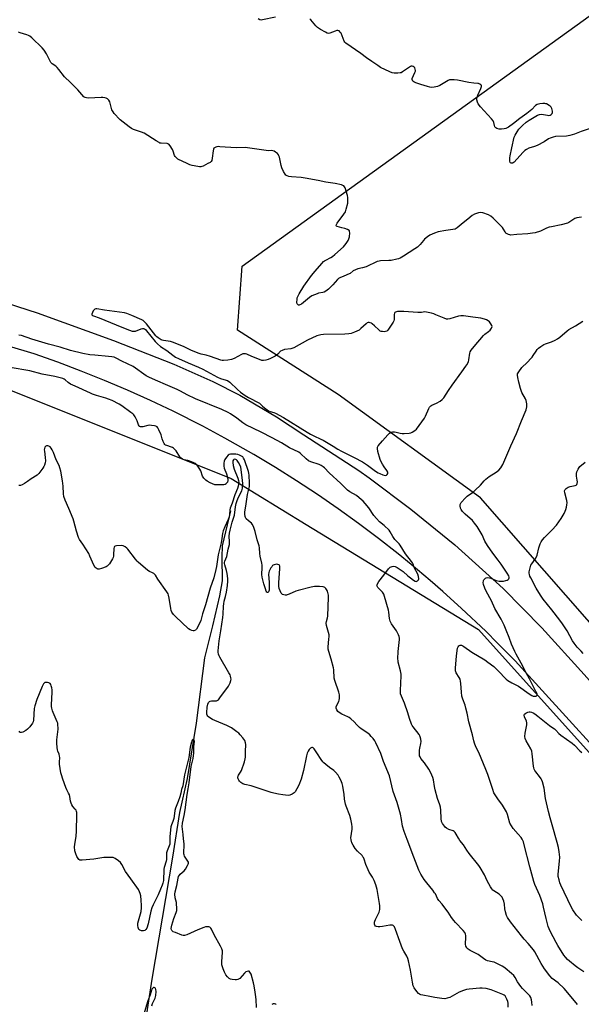
# Model space of a CAD drawing. Units: inches. Extents: x 1285765 to 1291766, y 545449 to 549450.
# Drawn here: x 1287186 to 1287523, y 546824 to 547413 of the extents above; entities that cross this region are included whole.
import ezdxf

# ---------------------------------------------------------------- set-up
doc = ezdxf.new("R2010")
doc.units = ezdxf.units.IN
doc.header["$MEASUREMENT"] = 0
for name, color, linetype in [('HYDRO-Single Line Stream', 4, 'Continuous'), ('NTRL-Trees', 3, 'Continuous'), ('TRANS-Road', 130, 'Continuous'), ('Undefined', 1, 'Continuous')]:
    doc.layers.add(name, color=color, linetype=linetype)

msp = doc.modelspace()

# ---------------------------------------------------------------- linework, layer by layer
at = {"layer": 'HYDRO-Single Line Stream'}
msp.add_lwpolyline([(1287312.74, 547119.03), (1287307.69, 547098.05), (1287307.48, 547091.35), (1287307.73, 547077.23), (1287306.09, 547068.23), (1287302.01, 547050.24), (1287297.1, 547030.99), (1287292.14, 546991.85), (1287286.79, 546958.84), (1287282.22, 546938.54), (1287278, 546911.65), (1287265.71, 546838.71), (1287256.51, 546779.03), (1287252.1, 546762.44), (1287249.27, 546750.79), (1287248.62, 546745.71), (1287248.65, 546740.05), (1287250.62, 546718.59)], dxfattribs=at)
at = {"layer": 'NTRL-Trees'}
for points in [[(1287915.51, 547096.69), (1287690.34, 546933.3), (1287661.5, 546923.68), (1287628.55, 546937.41), (1287462.41, 547126.89), (1287377.29, 547188.68), (1287316.87, 547227.12), (1287319.62, 547265.57), (1287616.67, 547479.63), (1287745.51, 547553.02), (1287752.09, 547568.17), (1287763.81, 547603.33), (1287800.18, 547666.49)], [(1285765.47, 545962.55), (1285765.61, 547616.57), (1285847.37, 547540.06), (1285869.7, 547524.63), (1285902.71, 547501.81), (1285914.16, 547493.9), (1285990.74, 547440.96), (1286000, 547434.56), (1286014.71, 547424.4), (1286035.62, 547409.94), (1286307.13, 547311.31), (1286656.4, 547278.39), (1286854.59, 547236.1), (1286928.61, 547231.7), (1286980.62, 547211.45), (1287014.01, 547202.74), (1287048.85, 547199.84), (1287117.97, 547216.4), (1287313.15, 547138.35), (1287358.12, 547110.92), (1287461.27, 547048), (1288193.36, 546234.57)]]:
    msp.add_lwpolyline(points, dxfattribs=at)
at = {"layer": 'TRANS-Road'}
for points in [[(1287160.78, 547249.16), (1287196.92, 547237.54), (1287242.74, 547221.06), (1287278.82, 547206.91), (1287302.13, 547196.48), (1287318.22, 547188.22), (1287340.27, 547175.35), (1287356.67, 547164.52), (1287389.49, 547143.22), (1287395.83, 547138.76), (1287420.68, 547120.08), (1287447.01, 547098.67), (1287476.04, 547072.47), (1287499.17, 547049.05), (1287524.45, 547021.08), (1287584.49, 546953.32), (1287641.02, 546890.18), (1287668.87, 546859.09), (1288013.72, 546474.09)], [(1287640.9, 546856.11), (1287483.12, 547029.18), (1287472.64, 547039.9), (1287465.53, 547046.92), (1287451.02, 547060.67), (1287439.89, 547070.71), (1287432.36, 547077.28), (1287420.88, 547086.94), (1287413.13, 547093.24), (1287401.33, 547102.49), (1287389.35, 547111.49), (1287377.17, 547120.25), (1287364.83, 547128.75), (1287352.3, 547136.99), (1287339.61, 547144.97), (1287326.76, 547152.69), (1287309.37, 547162.56), (1287296.16, 547169.64), (1287278.32, 547178.65), (1287264.78, 547185.09), (1287251.11, 547191.24), (1287237.31, 547197.11), (1287223.4, 547202.69), (1287209.37, 547207.98), (1287195.25, 547213), (1287129.56, 547232.5)]]:
    msp.add_lwpolyline(points, dxfattribs=at)
at = {"layer": 'Undefined'}
for points, elevation in [([(1287339.77, 547414.63), (1287331.97, 547412.93), (1287331.12, 547412.85), (1287330.26, 547413.02), (1287329.25, 547413.58)], 480), ([(1287531.15, 547348.97), (1287522.69, 547346.1), (1287518.79, 547344.56), (1287515.99, 547343.7), (1287514, 547343.42), (1287507.31, 547343.09), (1287505.86, 547342.82), (1287504.24, 547342.23), (1287503.24, 547341.7), (1287500.57, 547340.05), (1287496.35, 547337.77), (1287494.77, 547337.13), (1287491.44, 547336.08), (1287489.94, 547335.39), (1287489.06, 547334.76), (1287488.03, 547333.84), (1287484.16, 547329.5), (1287482.5, 547327.81), (1287482.07, 547327.46), (1287481.61, 547327.23), (1287481.15, 547327.17), (1287480.73, 547327.24), (1287480.38, 547327.45), (1287480.25, 547327.63), (1287480.04, 547328.33), (1287479.94, 547330.3), (1287480.1, 547331.63), (1287481.26, 547336.35), (1287482.53, 547342.66), (1287483.1, 547343.99), (1287484.36, 547345.98), (1287485.37, 547347.44), (1287486.14, 547348.32), (1287487.61, 547349.73), (1287489.87, 547351.64), (1287491.55, 547352.83), (1287496.64, 547355.83), (1287497.71, 547356.23), (1287499.08, 547356.43), (1287500.22, 547356.35), (1287502.56, 547355.88), (1287503.42, 547355.79), (1287504.17, 547355.9), (1287504.73, 547356.22), (1287505.25, 547356.86), (1287505.5, 547357.51), (1287505.54, 547358.28), (1287505.42, 547359.1), (1287505.18, 547359.91), (1287504.82, 547360.63), (1287504.23, 547361.24), (1287503.53, 547361.75), (1287502.01, 547362.61), (1287501.48, 547362.8), (1287500.92, 547362.87), (1287499.74, 547362.85), (1287497.97, 547362.67), (1287497.1, 547362.54), (1287496.3, 547362.28), (1287495.42, 547361.62), (1287493.17, 547359.38), (1287490.26, 547356.98), (1287486.07, 547353.99), (1287482.23, 547350.83), (1287479.22, 547348.74), (1287478.47, 547348.33), (1287477.64, 547348.01), (1287476.51, 547347.74), (1287475.07, 547347.53), (1287473.64, 547347.53), (1287472.28, 547347.93), (1287471.58, 547348.32), (1287471.11, 547348.93), (1287470.85, 547349.7), (1287470.47, 547351.57), (1287469.95, 547352.56), (1287468.99, 547353.69), (1287462.33, 547360.99), (1287461.11, 547362.68), (1287460.58, 547363.72), (1287460.22, 547365.1), (1287460.2, 547365.65), (1287460.34, 547366.46), (1287460.86, 547367.81), (1287462.66, 547371.83), (1287463.07, 547373.12), (1287463.04, 547373.57), (1287462.95, 547373.75), (1287462.65, 547374.09), (1287462.02, 547374.51), (1287461.29, 547374.84), (1287460.76, 547374.96), (1287458.41, 547375.11), (1287455.38, 547375.53), (1287448.68, 547376.82), (1287446.7, 547377.03), (1287444.73, 547377.11), (1287443.92, 547377.01), (1287443.13, 547376.71), (1287438.05, 547373.68), (1287436.72, 547373.08), (1287434.67, 547372.7), (1287432.9, 547372.55), (1287432.04, 547372.65), (1287430.63, 547373.01), (1287426.72, 547374.21), (1287423.73, 547375.33), (1287422.44, 547375.93), (1287422, 547376.24), (1287421.69, 547376.59), (1287421.44, 547377.22), (1287421.55, 547377.96), (1287423.13, 547381.37), (1287423.41, 547382.19), (1287423.49, 547382.74), (1287423.39, 547383.53), (1287423.1, 547384.26), (1287422.78, 547384.67), (1287422.15, 547385.13), (1287421.44, 547385.34), (1287420.97, 547385.26), (1287420.49, 547385.06), (1287419.31, 547384.35), (1287415.67, 547381.77), (1287414.92, 547381.35), (1287414.39, 547381.18), (1287412.98, 547381.04), (1287410.68, 547381.09), (1287409.57, 547381.34), (1287408.22, 547381.91), (1287402.62, 547384.55), (1287400.86, 547385.56), (1287397.27, 547388), (1287394.24, 547390.31), (1287390.78, 547392.79), (1287381.81, 547398.95), (1287381.21, 547399.55), (1287380.77, 547400.28), (1287378.96, 547404.94), (1287378.48, 547405.61), (1287377.7, 547406.33), (1287377.04, 547406.65), (1287376.35, 547406.61), (1287375.37, 547406.28), (1287372.17, 547404.95), (1287371.38, 547404.83), (1287370.61, 547405.03), (1287369.6, 547405.54), (1287366.57, 547407.3), (1287364.88, 547408.42), (1287363.88, 547409.44), (1287360.89, 547412.94), (1287360.25, 547413.48)], 480), ([(1287522.84, 547294.79), (1287521.44, 547294.72), (1287520.05, 547294.47), (1287519.01, 547294.09), (1287515.98, 547291.99), (1287515.25, 547291.57), (1287514.45, 547291.23), (1287510.77, 547290.24), (1287504.89, 547289.16), (1287503.48, 547288.83), (1287501.99, 547288.27), (1287498.4, 547286.53), (1287495.22, 547285.51), (1287493.58, 547285.18), (1287490.81, 547284.82), (1287484.28, 547284.51), (1287480.45, 547284.15), (1287479.91, 547284.19), (1287479.1, 547284.43), (1287478.34, 547284.81), (1287477.67, 547285.32), (1287477.19, 547285.99), (1287476.27, 547287.75), (1287475.58, 547288.67), (1287470.03, 547294.35), (1287468.71, 547295.48), (1287467.15, 547296.2), (1287463.85, 547297.36), (1287462.55, 547297.56), (1287461.23, 547297.42), (1287458.75, 547296.56), (1287457.51, 547295.87), (1287454.92, 547293.75), (1287452.01, 547291.52), (1287448.46, 547288.45), (1287447.31, 547287.73), (1287445.95, 547287.38), (1287441.63, 547286.84), (1287437.08, 547286.11), (1287434.83, 547285.34), (1287432.1, 547284.13), (1287430.69, 547283.14), (1287428.92, 547281.67), (1287428.24, 547280.91), (1287426.4, 547278.4), (1287424.64, 547276.87), (1287423.19, 547275.84), (1287416.32, 547271.5), (1287414.37, 547270.39), (1287413.37, 547269.96), (1287412.31, 547269.63), (1287408.98, 547268.99), (1287407.53, 547268.84), (1287402.51, 547268.64), (1287401.66, 547268.52), (1287400.6, 547268.25), (1287399.33, 547267.72), (1287395.22, 547265.66), (1287393.91, 547265.09), (1287391.78, 547264.45), (1287388.94, 547263.87), (1287387.66, 547263.42), (1287386.16, 547262.66), (1287384.37, 547261.22), (1287383.75, 547260.83), (1287380.54, 547259.63), (1287378.2, 547258.62), (1287377.48, 547258.19), (1287376.83, 547257.62), (1287373.91, 547254.27), (1287372.38, 547252.66), (1287371.32, 547251.75), (1287369.73, 547250.6), (1287368.77, 547250.04), (1287367.98, 547249.75), (1287365.45, 547249.28), (1287364.64, 547249.04), (1287361.49, 547247.68), (1287360.05, 547246.73), (1287355.29, 547242.83), (1287354.32, 547242.33), (1287353.84, 547242.23), (1287353.4, 547242.27), (1287353, 547242.52), (1287352.68, 547242.91), (1287352.46, 547243.4), (1287352.39, 547243.93), (1287352.55, 547245.65), (1287352.73, 547246.5), (1287353, 547247.33), (1287353.83, 547248.87), (1287356.73, 547253.63), (1287361.32, 547259.94), (1287363.34, 547262.49), (1287367.37, 547267.18), (1287368.37, 547268.25), (1287369.01, 547268.77), (1287369.72, 547269.2), (1287372.87, 547270.69), (1287373.86, 547271.29), (1287375.19, 547272.41), (1287380.36, 547277.14), (1287381.14, 547278), (1287382, 547279.17), (1287383.13, 547280.88), (1287383.64, 547281.9), (1287383.9, 547283.05), (1287384.12, 547285.43), (1287384.08, 547286.25), (1287383.91, 547286.71), (1287383.75, 547286.89), (1287382.82, 547287.42), (1287381.12, 547288.01), (1287379.37, 547288.54), (1287376.61, 547289.19), (1287376.23, 547289.4), (1287376.06, 547289.72), (1287376.18, 547290.39), (1287376.65, 547291.31), (1287380.6, 547296.58), (1287381.53, 547298.04), (1287382.08, 547299.66), (1287382.97, 547303.3), (1287383.07, 547304.14), (1287383.08, 547305.26), (1287382.99, 547306.66), (1287382.82, 547307.78), (1287381.42, 547312.33), (1287381.07, 547313.09), (1287380.55, 547313.66), (1287380.08, 547313.9), (1287379.29, 547314.15), (1287375.33, 547315.06), (1287369.73, 547315.78), (1287365.18, 547316.84), (1287357.38, 547318.24), (1287355.05, 547318.56), (1287349.17, 547318.94), (1287347.65, 547319.22), (1287346.62, 547319.57), (1287345.93, 547320.01), (1287345.39, 547320.67), (1287344.53, 547322.24), (1287343.49, 547324.41), (1287343.07, 547325.83), (1287342.01, 547330.79), (1287341.76, 547331.62), (1287341.52, 547332.13), (1287340.8, 547332.93), (1287339.71, 547333.81), (1287338.78, 547334.39), (1287338.07, 547334.65), (1287337.33, 547334.7), (1287335.34, 547334.64), (1287334.16, 547334.73), (1287321.47, 547336.46), (1287316.09, 547336.34), (1287306.29, 547337.03), (1287305.43, 547337.06), (1287304.61, 547336.97), (1287303.85, 547336.74), (1287303.18, 547336.39), (1287302.83, 547336.07), (1287302.59, 547335.62), (1287302.35, 547334.54), (1287301.81, 547330.19), (1287301.47, 547328.86), (1287301.11, 547328.17), (1287300.49, 547327.63), (1287299.22, 547326.91), (1287296.28, 547325.45), (1287295.48, 547325.12), (1287294.93, 547324.99), (1287294.08, 547324.99), (1287293.21, 547325.12), (1287289.72, 547325.83), (1287288.29, 547326.21), (1287286.7, 547326.9), (1287281.25, 547329.64), (1287280.33, 547330.29), (1287279.63, 547331.12), (1287279.24, 547331.86), (1287278.39, 547334.34), (1287277.92, 547335.39), (1287276.58, 547337.58), (1287275.71, 547338.59), (1287275.25, 547338.83), (1287274.72, 547338.94), (1287271.16, 547339.07), (1287270.44, 547339.25), (1287269.93, 547339.47), (1287268.22, 547340.49), (1287261.12, 547345.17), (1287259.52, 547345.82), (1287254.58, 547347.38), (1287253.48, 547347.88), (1287252.05, 547348.89), (1287246.75, 547353.08), (1287245.66, 547354.09), (1287243.81, 547356.04), (1287243.04, 547356.95), (1287242.42, 547357.9), (1287241.73, 547359.13), (1287241.41, 547359.93), (1287240.4, 547363.95), (1287239.83, 547364.92), (1287239.02, 547365.67), (1287238.28, 547366.01), (1287237.48, 547366.23), (1287236.37, 547366.45), (1287235.22, 547366.56), (1287227.73, 547366.19), (1287226.56, 547366.2), (1287225.61, 547366.46), (1287224.96, 547366.94), (1287221.29, 547371.02), (1287216.89, 547375.46), (1287213.4, 547378.81), (1287209.89, 547383.35), (1287208.96, 547384.46), (1287208.1, 547385.2), (1287206.02, 547386.67), (1287205.22, 547387.43), (1287204.48, 547388.6), (1287202.61, 547392.61), (1287201.13, 547394.83), (1287199.99, 547396.18), (1287193.67, 547402.31), (1287192.54, 547403.27), (1287191.81, 547403.68), (1287190.78, 547404.08), (1287186.85, 547405.26), (1287185.74, 547405.67)], 478), ([(1287524.28, 546843.07), (1287520.65, 546845.41), (1287519.02, 546846.63), (1287515.63, 546849.53), (1287514.52, 546850.52), (1287513.34, 546851.76), (1287512.29, 546853.1), (1287508.73, 546858.81), (1287507.7, 546860.62), (1287506, 546864.11), (1287504.21, 546867.35), (1287502.99, 546870.16), (1287501.66, 546875.03), (1287500.24, 546881.73), (1287499.7, 546883.85), (1287497.86, 546888.77), (1287495, 546895.42), (1287494.38, 546897.14), (1287492, 546905.91), (1287488.67, 546919.11), (1287488.13, 546920.8), (1287487.38, 546922.42), (1287486.76, 546923.42), (1287485.06, 546925.47), (1287482.01, 546928.86), (1287480.91, 546930.44), (1287480.05, 546932.15), (1287478.58, 546937.34), (1287477.95, 546938.94), (1287475.65, 546942.78), (1287472.9, 546946.54), (1287471.25, 546949), (1287470.51, 546950.27), (1287469.72, 546952.14), (1287466.74, 546961.15), (1287465.65, 546964.13), (1287461.4, 546974.44), (1287459.71, 546977.85), (1287458.83, 546979.97), (1287458.41, 546981.33), (1287457.64, 546984.93), (1287455.41, 546992.65), (1287454.47, 546997.88), (1287453.69, 547001), (1287453.19, 547002.66), (1287451.8, 547006.32), (1287451.25, 547008.18), (1287450.99, 547010.42), (1287450.7, 547015.72), (1287450.5, 547017.16), (1287450.16, 547018.24), (1287449.73, 547019.28), (1287447.88, 547022.07), (1287447.47, 547023.17), (1287447.44, 547024.84), (1287448.03, 547032.26), (1287448.75, 547036.91), (1287449, 547037.71), (1287449.42, 547038.3), (1287449.82, 547038.53), (1287450.26, 547038.66), (1287450.99, 547038.63), (1287451.76, 547038.31), (1287452.51, 547037.86), (1287457.29, 547034.47), (1287464.94, 547029.83), (1287466.83, 547028.53), (1287470.42, 547025.77), (1287471.31, 547025.01), (1287474, 547022.29), (1287476.78, 547019.19), (1287477.82, 547018.19), (1287478.72, 547017.5), (1287481.12, 547016.07), (1287484.01, 547014.71), (1287485.15, 547014.09), (1287491.66, 547009.43), (1287493.13, 547008.52), (1287493.88, 547008.17), (1287494.66, 547008.01), (1287495.67, 547008.15), (1287496.2, 547008.5), (1287496.31, 547008.86), (1287496.28, 547009.29), (1287496.12, 547009.81), (1287495.63, 547010.88), (1287491.78, 547018.38), (1287489.98, 547021.62), (1287486.83, 547027.91), (1287483.78, 547033.33), (1287482.97, 547034.91), (1287481.09, 547039.26), (1287479.69, 547043.13), (1287477.89, 547047.67), (1287476.58, 547050.58), (1287474.77, 547054.22), (1287471.08, 547060.59), (1287468.92, 547065.23), (1287465.8, 547070.96), (1287464.93, 547072.85), (1287464.24, 547075), (1287464.08, 547076.08), (1287464.13, 547076.86), (1287464.25, 547077.36), (1287464.46, 547077.81), (1287464.77, 547078.22), (1287465.33, 547078.73), (1287465.76, 547078.98), (1287466.75, 547079.14), (1287467.79, 547079.03), (1287468.62, 547078.75), (1287471.89, 547077.34), (1287473.62, 547076.99), (1287475.38, 547076.87), (1287476.23, 547076.99), (1287477.63, 547077.34), (1287478.42, 547077.62), (1287479.08, 547078.03), (1287479.36, 547078.4), (1287479.52, 547078.84), (1287479.53, 547079.31), (1287479.33, 547080.04), (1287478.39, 547081.78), (1287474.81, 547087.06), (1287472.93, 547089.61), (1287469.78, 547093.62), (1287466.61, 547098.33), (1287465.12, 547100.84), (1287463.46, 547104.62), (1287460.51, 547109.67), (1287458.93, 547111.74), (1287457.62, 547113.27), (1287453.22, 547117.01), (1287451.72, 547118.71), (1287450.92, 547119.85), (1287450.55, 547120.63), (1287450.18, 547122.02), (1287450.2, 547122.82), (1287450.39, 547123.3), (1287450.86, 547123.99), (1287453.39, 547126.79), (1287454.49, 547127.73), (1287458.23, 547130.52), (1287459.33, 547131.43), (1287462.33, 547134.48), (1287464.56, 547136.97), (1287465.6, 547137.96), (1287467.67, 547139.62), (1287471.89, 547142.28), (1287473.43, 547143.44), (1287474.56, 547144.76), (1287475.82, 547146.75), (1287480.58, 547157.99), (1287484.01, 547165.35), (1287486.9, 547172.83), (1287489.72, 547179.61), (1287490.22, 547181.27), (1287490.24, 547182.13), (1287490.15, 547183.01), (1287489.74, 547185.03), (1287489.28, 547186.09), (1287487.25, 547189.95), (1287486.81, 547191.01), (1287486.4, 547192.36), (1287485.37, 547196.13), (1287484.73, 547198.94), (1287484.54, 547200.32), (1287484.65, 547201.11), (1287485.32, 547202.35), (1287487.19, 547204.94), (1287487.77, 547205.54), (1287489.85, 547207.32), (1287493.39, 547211.07), (1287494.04, 547212.01), (1287495.67, 547214.72), (1287496.38, 547215.61), (1287497.18, 547216.43), (1287498.5, 547217.44), (1287500.4, 547218.55), (1287501.33, 547218.95), (1287505, 547220.2), (1287507.06, 547221.21), (1287508.56, 547222.06), (1287509.97, 547223.11), (1287514.29, 547226.73), (1287515.38, 547227.55), (1287519.36, 547229.72), (1287523.77, 547232.52)], 478), ([(1287520.56, 546823.56), (1287517.7, 546826.86), (1287512.55, 546833.11), (1287508.99, 546836.44), (1287505.28, 546839.07), (1287503.96, 546840.6), (1287500.81, 546844.9), (1287498.7, 546848.1), (1287494.97, 546855.1), (1287494.21, 546856.34), (1287491.07, 546860.11), (1287488.59, 546862.63), (1287486.91, 546864.63), (1287480.42, 546872.92), (1287478.61, 546875.52), (1287478, 546876.8), (1287477.4, 546879.03), (1287477.07, 546880.73), (1287476.74, 546883.56), (1287476.32, 546885.46), (1287475.89, 546886.77), (1287475.33, 546887.73), (1287474.46, 546888.82), (1287473.66, 546889.6), (1287470.49, 546891.5), (1287469.81, 546892.04), (1287469.22, 546892.67), (1287468.45, 546893.93), (1287466.48, 546897.64), (1287464.78, 546901.18), (1287462.23, 546905.58), (1287461.36, 546906.77), (1287455.73, 546913.82), (1287454.22, 546915.98), (1287452.3, 546919), (1287450.11, 546921.66), (1287449.24, 546923.02), (1287447.87, 546925.57), (1287447.26, 546926.54), (1287446.7, 546927.12), (1287446.04, 546927.54), (1287443.38, 546928.37), (1287441.98, 546929.09), (1287441.36, 546929.59), (1287440.78, 546930.21), (1287439.64, 546931.81), (1287439.13, 546933.14), (1287438.78, 546934.86), (1287438.68, 546939.88), (1287438.45, 546941.63), (1287438.07, 546943.05), (1287436.66, 546946.88), (1287435.3, 546952.02), (1287434.82, 546954.03), (1287434.22, 546957.93), (1287433.88, 546959.31), (1287432.62, 546962.27), (1287431.56, 546964.35), (1287428.95, 546968.15), (1287426.74, 546970.81), (1287426.22, 546971.72), (1287425.97, 546972.45), (1287425.84, 546973.78), (1287425.96, 546975.76), (1287426.12, 546976.91), (1287426.71, 546979.78), (1287426.85, 546980.94), (1287426.72, 546982.41), (1287426.4, 546983.85), (1287426.19, 546984.39), (1287425.76, 546985.13), (1287422.09, 546989.74), (1287421.6, 546990.47), (1287421.2, 546991.25), (1287419.83, 546994.79), (1287418.86, 546998.19), (1287416.92, 547003.85), (1287416.37, 547005.22), (1287415.04, 547008.12), (1287414.6, 547009.44), (1287414.48, 547010.84), (1287414.81, 547016.48), (1287414.92, 547019.77), (1287414.89, 547021.25), (1287414.52, 547023.23), (1287413.21, 547028.43), (1287413.08, 547029.31), (1287413.02, 547030.47), (1287413.04, 547034.86), (1287413.9, 547041.98), (1287413.94, 547042.87), (1287413.81, 547043.79), (1287413.36, 547044.85), (1287412.04, 547047.15), (1287411.11, 547048.66), (1287409.13, 547051.43), (1287408.42, 547052.9), (1287408.02, 547054.51), (1287407.62, 547058.33), (1287407.42, 547059.49), (1287405, 547067.74), (1287404.54, 547069.09), (1287404.18, 547069.76), (1287403.73, 547070.38), (1287400.89, 547073.21), (1287400.49, 547073.87), (1287400.41, 547074.34), (1287400.49, 547074.82), (1287400.67, 547075.29), (1287401.51, 547076.7), (1287404.63, 547080.62), (1287407.34, 547084.35), (1287407.91, 547084.97), (1287408.33, 547085.29), (1287409.51, 547085.78), (1287410.28, 547085.86), (1287411.38, 547085.66), (1287412.44, 547085.2), (1287413.72, 547084.42), (1287416.2, 547082.73), (1287418.86, 547080.23), (1287420.44, 547078.93), (1287422.37, 547077.48), (1287423.27, 547076.97), (1287423.88, 547076.83), (1287424.35, 547076.91), (1287424.8, 547077.15), (1287425.34, 547077.7), (1287425.54, 547078.43), (1287425.36, 547079.83), (1287424.87, 547081.22), (1287422.8, 547085.09), (1287422.14, 547087.11), (1287421.79, 547087.85), (1287421.12, 547088.81), (1287417.5, 547093.31), (1287414.39, 547098.47), (1287413.65, 547099.31), (1287411.83, 547101.05), (1287411.09, 547101.94), (1287409.94, 547103.65), (1287408.34, 547106.48), (1287407.66, 547107.41), (1287404.83, 547110.22), (1287401.86, 547112.54), (1287400.09, 547114.42), (1287398.63, 547116.21), (1287395.5, 547120.86), (1287393.31, 547123.53), (1287392.13, 547124.79), (1287389.69, 547126.9), (1287388.08, 547128.16), (1287384.13, 547130.42), (1287382.7, 547131.43), (1287378.78, 547135.36), (1287371.81, 547141.83), (1287369.09, 547144.75), (1287368.26, 547145.48), (1287367.1, 547146.21), (1287365.87, 547146.81), (1287360.8, 547148.42), (1287359.47, 547149.01), (1287358.09, 547150.08), (1287354.72, 547153.28), (1287353.56, 547154.12), (1287348.03, 547156.82), (1287343.34, 547159.82), (1287337.75, 547162.82), (1287331.12, 547166.24), (1287321.93, 547170.6), (1287320.12, 547171.8), (1287316.54, 547174.61), (1287312.81, 547177.06), (1287311.28, 547177.94), (1287307.52, 547179.65), (1287291.7, 547186.08), (1287286.69, 547188.48), (1287282.82, 547190.59), (1287280.76, 547191.6), (1287273.87, 547194.69), (1287269.23, 547196.6), (1287264.16, 547198.82), (1287262.24, 547199.96), (1287254.39, 547205.37), (1287247.62, 547208.69), (1287244.34, 547210.42), (1287242.98, 547210.96), (1287241.61, 547211.29), (1287239.7, 547211.54), (1287231.5, 547212.17), (1287228.54, 547212.48), (1287224.31, 547213.19), (1287216.89, 547215.12), (1287210.73, 547216.97), (1287203.83, 547218.85), (1287193.81, 547221.87), (1287187.62, 547223.93), (1287186.07, 547224.28)], 476), ([(1287493.27, 546822.99), (1287493.23, 546824.98), (1287493.01, 546826.39), (1287492.58, 546827.72), (1287491.96, 546828.67), (1287490.81, 546829.97), (1287487.51, 546833.15), (1287486.56, 546834.21), (1287484.68, 546837.04), (1287483.18, 546839.75), (1287482.34, 546840.87), (1287481.04, 546842.08), (1287477.16, 546845.3), (1287476.45, 546845.82), (1287475.45, 546846.39), (1287470.52, 546848.77), (1287469.44, 546849.13), (1287466.67, 546849.6), (1287465.65, 546850.02), (1287464.26, 546850.96), (1287461.12, 546853.37), (1287456.3, 546855.92), (1287455.11, 546856.63), (1287454.49, 546857.12), (1287453.95, 546857.79), (1287453.63, 546858.51), (1287453.46, 546859.73), (1287453.68, 546863.76), (1287453.67, 546864.89), (1287453.51, 546865.67), (1287453.06, 546866.6), (1287452.05, 546867.91), (1287447.53, 546872.52), (1287446.37, 546873.81), (1287445.04, 546875.64), (1287443.07, 546878.69), (1287440.48, 546882.24), (1287439.39, 546883.62), (1287437.39, 546885.85), (1287436.65, 546887.05), (1287435.41, 546889.68), (1287434.98, 546890.4), (1287433.83, 546891.94), (1287430.2, 546896.39), (1287428.65, 546898.43), (1287426.73, 546901.58), (1287425.54, 546903.86), (1287422.42, 546911.63), (1287418.59, 546922.26), (1287417.25, 546925.46), (1287416.66, 546927.14), (1287415.77, 546930.3), (1287415.16, 546934.36), (1287414.56, 546937.46), (1287412.46, 546944.44), (1287410.23, 546950.94), (1287407.91, 546960.47), (1287404.34, 546968.92), (1287402.81, 546973.86), (1287399.79, 546980.26), (1287399.18, 546981.26), (1287398.15, 546982.67), (1287397.05, 546984.03), (1287396.24, 546984.88), (1287394.9, 546985.98), (1287391.02, 546988.51), (1287389.9, 546989.36), (1287388.32, 546990.85), (1287386.75, 546992.78), (1287384.85, 546994.49), (1287383.73, 546995.37), (1287383.02, 546995.82), (1287379.33, 546997.4), (1287378.34, 546997.95), (1287377.02, 546998.98), (1287376.39, 546999.83), (1287376.08, 547000.86), (1287376.06, 547001.66), (1287376.39, 547002.74), (1287377.55, 547004.81), (1287377.89, 547005.61), (1287378.06, 547006.75), (1287378.02, 547008.83), (1287377.88, 547009.7), (1287377.63, 547010.53), (1287375.11, 547017.41), (1287374.88, 547018.85), (1287374.52, 547023.78), (1287374.34, 547025.1), (1287373.01, 547030.22), (1287371.53, 547034.84), (1287371.26, 547036.23), (1287371.21, 547037.65), (1287371.67, 547042.18), (1287371.75, 547043.89), (1287371.72, 547044.74), (1287371.42, 547046.15), (1287370.15, 547050.33), (1287369.95, 547051.71), (1287370.12, 547052.74), (1287370.85, 547054.91), (1287371.05, 547056.06), (1287371.48, 547067.38), (1287371.36, 547068.52), (1287371, 547070.19), (1287370.72, 547071), (1287370.18, 547072.04), (1287369.84, 547072.49), (1287369.24, 547073.06), (1287368.79, 547073.37), (1287368.12, 547073.63), (1287366.07, 547073.82), (1287363.1, 547073.82), (1287361.1, 547073.42), (1287353.17, 547071.42), (1287351.81, 547070.9), (1287347.83, 547069.11), (1287346.75, 547068.73), (1287346.2, 547068.65), (1287345.38, 547068.66), (1287344.57, 547068.78), (1287343.84, 547069.02), (1287343.44, 547069.32), (1287343.12, 547069.72), (1287342.37, 547071.22), (1287341.9, 547072.55), (1287341.68, 547074.03), (1287341.62, 547076.11), (1287342.29, 547084.4), (1287342.26, 547085.83), (1287342.09, 547086.3), (1287341.79, 547086.63), (1287341.14, 547086.97), (1287340.39, 547087.09), (1287339.61, 547087.01), (1287338.83, 547086.79), (1287338.36, 547086.57), (1287337.94, 547086.26), (1287337.41, 547085.61), (1287336.94, 547084.88), (1287335.87, 547082.84), (1287335.66, 547082.06), (1287335.56, 547080.98), (1287335.87, 547076.25), (1287335.91, 547073), (1287335.8, 547071.53), (1287335.5, 547070.51), (1287335.14, 547070.14), (1287334.86, 547070.16), (1287334.52, 547070.38), (1287334.1, 547070.99), (1287333.6, 547072.32), (1287332.66, 547075.39), (1287331.67, 547079.33), (1287331.51, 547081.03), (1287331.67, 547085.09), (1287331.65, 547086.46), (1287331.45, 547087.8), (1287330.53, 547091.9), (1287330.36, 547093.52), (1287330.16, 547096.81), (1287329.85, 547098.11), (1287328.67, 547101.65), (1287327.55, 547106.6), (1287326.48, 547109.59), (1287325.76, 547111.14), (1287325.28, 547111.75), (1287323.45, 547113.11), (1287322.15, 547114.3), (1287321.66, 547114.98), (1287321.43, 547115.72), (1287321.31, 547117.05), (1287321.4, 547118.43), (1287321.95, 547121.9), (1287322.84, 547128.87), (1287324.02, 547133.56), (1287324.09, 547135.58), (1287323.84, 547140.34), (1287323.69, 547141.51), (1287323.44, 547142.66), (1287321.09, 547149.6), (1287320.61, 547150.64), (1287320.07, 547151.32), (1287319.39, 547151.81), (1287318.09, 547152.43), (1287317.04, 547152.76), (1287316.01, 547152.94), (1287314.54, 547152.98), (1287312.75, 547152.88), (1287311.92, 547152.71), (1287311.24, 547152.3), (1287310.3, 547151.26), (1287309.33, 547149.85), (1287308.92, 547148.85), (1287308.73, 547147.51), (1287308.77, 547145.84), (1287308.97, 547144.51), (1287310.29, 547141.1), (1287311.16, 547138.27), (1287311.21, 547137.27), (1287310.88, 547136.26), (1287310.42, 547135.54), (1287310.04, 547135.15), (1287309.58, 547134.88), (1287308.76, 547134.69), (1287306.06, 547134.54), (1287304.26, 547134.55), (1287303.39, 547134.71), (1287301.99, 547135.18), (1287300.62, 547135.77), (1287298.85, 547136.78), (1287297.95, 547137.48), (1287296.8, 547138.69), (1287296.02, 547139.84), (1287294.95, 547142.91), (1287294.45, 547143.95), (1287292.81, 547146.3), (1287291.86, 547147.31), (1287290.86, 547147.86), (1287288.39, 547148.78), (1287287.26, 547149.11), (1287285, 547149.53), (1287284.01, 547149.92), (1287283.12, 547150.61), (1287282.34, 547151.44), (1287280.17, 547154.89), (1287279.42, 547155.74), (1287278.59, 547156.51), (1287277.91, 547156.98), (1287277.38, 547157.21), (1287274.56, 547158.07), (1287273.88, 547158.44), (1287273.49, 547158.76), (1287273, 547159.4), (1287272.37, 547160.63), (1287271.8, 547162.22), (1287271.11, 547164.53), (1287269.89, 547167.47), (1287269.26, 547168.73), (1287268.75, 547169.33), (1287268.04, 547169.69), (1287267.21, 547169.91), (1287265.47, 547170.23), (1287264.3, 547170.35), (1287263.24, 547170.23), (1287260.24, 547169.43), (1287258.92, 547169.38), (1287258.26, 547169.57), (1287257.94, 547169.89), (1287257.58, 547170.54), (1287256.83, 547172.98), (1287256.49, 547173.78), (1287255.64, 547175.3), (1287254.8, 547176.46), (1287254.17, 547177.06), (1287253.01, 547177.94), (1287247.57, 547181.92), (1287246.09, 547182.86), (1287241.88, 547185.02), (1287239.7, 547185.97), (1287238.08, 547186.51), (1287232.5, 547188.06), (1287230.13, 547188.87), (1287228.8, 547189.42), (1287219.67, 547193.6), (1287217.01, 547194.93), (1287215.5, 547195.86), (1287213.69, 547197.53), (1287213.11, 547197.88), (1287212.31, 547198.19), (1287207.57, 547199.41), (1287199.95, 547200.91), (1287192.56, 547202.83), (1287180.69, 547204.95)], 474), ([(1287479.02, 546821.97), (1287479.02, 546824.29), (1287478.82, 546825.24), (1287478.28, 546826.72), (1287477.66, 546827.96), (1287477.18, 546828.64), (1287476.52, 546829.2), (1287475.75, 546829.6), (1287468.88, 546832.3), (1287465.85, 546833.08), (1287463.47, 546833.33), (1287462.06, 546833.29), (1287455.6, 546832.79), (1287453.97, 546832.54), (1287452.31, 546831.95), (1287449.59, 546830.8), (1287444.05, 546827.76), (1287442.44, 546827.24), (1287441.06, 546826.98), (1287439.34, 546827.08), (1287435.04, 546827.68), (1287432.15, 546828.36), (1287427.82, 546829.02), (1287426.7, 546829.31), (1287425.93, 546829.62), (1287425.26, 546830.12), (1287424.33, 546831.25), (1287422.77, 546833.44), (1287422.1, 546834.72), (1287421.62, 546836.97), (1287420.49, 546844.13), (1287419.27, 546849.65), (1287418.88, 546851.09), (1287418.28, 546852.41), (1287416.44, 546855.47), (1287415.8, 546856.77), (1287414.05, 546861.31), (1287411.57, 546868.47), (1287410.86, 546870.07), (1287410.53, 546870.5), (1287410.14, 546870.78), (1287409.7, 546870.97), (1287409.19, 546871.05), (1287408.05, 546870.97), (1287403.68, 546870.17), (1287402.22, 546870.01), (1287401.11, 546870.04), (1287400.07, 546870.22), (1287399.63, 546870.43), (1287399.2, 546870.93), (1287398.95, 546871.57), (1287398.89, 546872.07), (1287398.95, 546872.84), (1287399.08, 546873.38), (1287399.54, 546874.48), (1287401.65, 546878.75), (1287401.93, 546879.57), (1287402.06, 546880.44), (1287402.09, 546882.52), (1287402.01, 546883.98), (1287400.58, 546892.31), (1287399.68, 546895.17), (1287398.76, 546897.71), (1287397.66, 546899.82), (1287395.78, 546902.8), (1287395.14, 546904.07), (1287393.77, 546907.23), (1287392.74, 546910.48), (1287392.33, 546911.52), (1287392.04, 546912), (1287391.48, 546912.67), (1287388.77, 546915.37), (1287387.43, 546916.88), (1287386.18, 546918.8), (1287385.43, 546920.33), (1287385, 546922), (1287384.88, 546923.29), (1287385.52, 546928.38), (1287385.58, 546929.81), (1287385.38, 546931.54), (1287384.88, 546934.4), (1287384.17, 546936.61), (1287381.97, 546942.28), (1287381.63, 546943.4), (1287381.04, 546946.52), (1287380.81, 546949.34), (1287380.65, 546950.51), (1287379.93, 546954.31), (1287379.56, 546955.72), (1287378.72, 546957.84), (1287377.89, 546959.65), (1287377.11, 546960.85), (1287375.69, 546962.66), (1287374.68, 546963.65), (1287371.98, 546965.42), (1287369.73, 546967.17), (1287368.65, 546968.1), (1287368.08, 546968.75), (1287367.06, 546970.18), (1287364.45, 546974.11), (1287362.92, 546976.6), (1287362.28, 546977.13), (1287361.88, 546977.28), (1287361.44, 546977.27), (1287360.73, 546976.96), (1287359.88, 546976.23), (1287359.25, 546975.25), (1287358.68, 546973.88), (1287358.32, 546972.44), (1287356.52, 546963.69), (1287355, 546958.34), (1287353.74, 546954.89), (1287352.53, 546952.58), (1287351.46, 546950.86), (1287350.88, 546950.25), (1287349.66, 546949.5), (1287348.35, 546948.92), (1287347.23, 546948.72), (1287344.01, 546949), (1287341.44, 546949.42), (1287338.68, 546950.03), (1287337.02, 546950.49), (1287331.18, 546952.41), (1287325.19, 546954.5), (1287321.39, 546955.24), (1287320.14, 546955.63), (1287318.92, 546956.37), (1287318.11, 546957.16), (1287317.67, 546957.91), (1287317.33, 546958.7), (1287317.19, 546959.23), (1287317.15, 546959.75), (1287317.3, 546960.26), (1287317.55, 546960.75), (1287318.8, 546962.53), (1287319.31, 546963.55), (1287321.09, 546968.83), (1287321.56, 546970.52), (1287321.69, 546971.67), (1287321.69, 546974.9), (1287321.88, 546979.14), (1287321.76, 546980.25), (1287321.25, 546981.56), (1287320.8, 546982.29), (1287320.08, 546983.23), (1287318.54, 546985.03), (1287317.72, 546985.88), (1287316.59, 546986.76), (1287313.26, 546989.05), (1287312.04, 546989.82), (1287310.51, 546990.58), (1287303.33, 546993.52), (1287302.01, 546994.15), (1287300.45, 546995.05), (1287299.48, 546995.71), (1287299.07, 546996.1), (1287298.67, 546996.78), (1287298.52, 546997.42), (1287298.5, 546998.24), (1287298.83, 547001.47), (1287299.16, 547003.25), (1287299.64, 547004.36), (1287300.13, 547004.86), (1287300.57, 547005.07), (1287301.39, 547005.21), (1287303.46, 547005.25), (1287304.3, 547005.34), (1287304.81, 547005.51), (1287305.45, 547006), (1287306.38, 547007.11), (1287311.51, 547014), (1287312.59, 547016.12), (1287313.02, 547017.5), (1287313.03, 547018.33), (1287312.92, 547019.16), (1287312.75, 547019.98), (1287312.47, 547020.79), (1287311.77, 547022.1), (1287306.28, 547031.37), (1287305.94, 547032.17), (1287305.63, 547033.26), (1287305.44, 547034.36), (1287305.4, 547035.21), (1287305.89, 547041.23), (1287306.95, 547047.18), (1287308.21, 547055.1), (1287308.38, 547057.16), (1287308.54, 547061.92), (1287308.66, 547063.4), (1287309.01, 547065.04), (1287309.76, 547067.75), (1287310.29, 547070.31), (1287310.9, 547074.4), (1287311.18, 547076.92), (1287311.14, 547078.47), (1287310.66, 547081.59), (1287310.3, 547083.28), (1287309.27, 547086.68), (1287309.14, 547087.54), (1287309.17, 547088.06), (1287309.38, 547088.85), (1287310.58, 547091.74), (1287311.42, 547096.13), (1287312.05, 547098.87), (1287312.16, 547099.73), (1287312.16, 547100.56), (1287311.88, 547103.98), (1287312.05, 547105.71), (1287312.43, 547107.45), (1287313.77, 547112.35), (1287315.09, 547116.45), (1287315.69, 547121.52), (1287316.04, 547123.34), (1287316.43, 547124.65), (1287317.32, 547126.78), (1287319.48, 547130.97), (1287319.77, 547131.76), (1287319.94, 547132.67), (1287320.04, 547135.22), (1287319.97, 547137.37), (1287318.84, 547145.23), (1287318.4, 547146.5), (1287317.52, 547148.03), (1287316.66, 547149.21), (1287316.27, 547149.6), (1287315.85, 547149.86), (1287315.2, 547149.93), (1287314.8, 547149.8), (1287314.48, 547149.57), (1287314.16, 547149.04), (1287314.06, 547148.58), (1287314.07, 547148.05), (1287314.41, 547146.1), (1287314.98, 547143.95), (1287317.13, 547138.66), (1287317.57, 547137.29), (1287317.62, 547136.02), (1287317.26, 547133.76), (1287316.85, 547132.44), (1287315.33, 547128.57), (1287313.67, 547123.65), (1287312.58, 547120.73), (1287312.4, 547119.66), (1287312.22, 547116.56), (1287311.92, 547115.17), (1287311.38, 547113.87), (1287309.28, 547109.48), (1287308.35, 547107.07), (1287307.98, 547105.41), (1287307.54, 547102.51), (1287307.06, 547099.99), (1287305.35, 547092.64), (1287304.89, 547089.83), (1287304.36, 547085.69), (1287304.03, 547083.98), (1287302.68, 547078.9), (1287300.55, 547072.67), (1287297.76, 547062.72), (1287296.04, 547057.41), (1287294.94, 547053.49), (1287294.48, 547052.32), (1287292.28, 547048.14), (1287291.73, 547047.58), (1287290.82, 547047.15), (1287290.33, 547047.12), (1287289.55, 547047.34), (1287288.52, 547047.83), (1287287.54, 547048.46), (1287279.77, 547055.71), (1287278.54, 547056.98), (1287277.6, 547058.4), (1287277.16, 547059.44), (1287276.93, 547060.55), (1287276.02, 547066.83), (1287275.65, 547068.52), (1287275.34, 547069.33), (1287274.58, 547070.58), (1287269.3, 547078.05), (1287267.72, 547080.47), (1287267.18, 547081.12), (1287266.75, 547081.48), (1287266, 547081.9), (1287264.26, 547082.66), (1287263.29, 547083.32), (1287257.37, 547088.28), (1287256.75, 547088.91), (1287255.83, 547090.05), (1287251.34, 547096.18), (1287250.74, 547096.76), (1287249.63, 547097.56), (1287248.43, 547098.17), (1287247.35, 547098.31), (1287244.48, 547098.01), (1287243.7, 547097.83), (1287243.26, 547097.63), (1287242.98, 547097.3), (1287242.8, 547096.58), (1287242.75, 547092.79), (1287242.66, 547091.98), (1287242.48, 547091.19), (1287242.12, 547090.39), (1287241.52, 547089.38), (1287240.25, 547087.37), (1287239.56, 547086.44), (1287238.93, 547085.89), (1287238.18, 547085.51), (1287235.42, 547084.52), (1287234.05, 547084.12), (1287233.26, 547084.09), (1287232.82, 547084.25), (1287232.21, 547084.66), (1287231.68, 547085.21), (1287230.97, 547086.5), (1287228.59, 547091.98), (1287227.83, 547093.59), (1287224.32, 547099), (1287222.28, 547101.88), (1287221.69, 547103.15), (1287220.47, 547106.81), (1287218.97, 547112.88), (1287218.55, 547114.29), (1287216.01, 547120.5), (1287213.68, 547125.46), (1287212.97, 547127.56), (1287212.68, 547129.2), (1287212.47, 547133.81), (1287212.11, 547136.97), (1287211.09, 547142.75), (1287210.62, 547144.75), (1287210.07, 547146.12), (1287208.43, 547149.66), (1287206.7, 547153.91), (1287205.95, 547155.53), (1287205.36, 547156.47), (1287204.65, 547157.29), (1287204.04, 547157.73), (1287203.36, 547157.99), (1287202.56, 547157.94), (1287202.09, 547157.72), (1287201.56, 547157.14), (1287201.28, 547156.39), (1287201.21, 547155.58), (1287201.25, 547154.74), (1287201.81, 547151.03), (1287201.94, 547148.97), (1287201.76, 547147.88), (1287201.31, 547146.29), (1287201, 547145.52), (1287200.37, 547144.52), (1287198, 547141.42), (1287196.95, 547140.42), (1287193.33, 547138.11), (1287191.11, 547136.55), (1287189.4, 547135.46), (1287187.91, 547134.59), (1287186.89, 547134.23), (1287186.06, 547134.26)], 472), ([(1287524, 547033.57), (1287522.75, 547035), (1287520.26, 547037.52), (1287518.51, 547039.8), (1287517.61, 547041.23), (1287514.24, 547047.22), (1287511.52, 547051.45), (1287510, 547053.62), (1287505.12, 547059.8), (1287499.91, 547066.2), (1287498.27, 547068.48), (1287495.68, 547072.83), (1287492.5, 547078.84), (1287492.07, 547079.89), (1287491.76, 547080.95), (1287491.61, 547081.76), (1287491.63, 547082.58), (1287492.09, 547084.83), (1287492.64, 547086.45), (1287493.22, 547087.39), (1287495.25, 547090.1), (1287496.01, 547091.51), (1287496.35, 547092.6), (1287497.32, 547096.96), (1287498.09, 547099.21), (1287498.71, 547100.53), (1287499.51, 547101.65), (1287500.76, 547103.14), (1287505.23, 547107.38), (1287507.84, 547110.49), (1287510.65, 547114.54), (1287512.44, 547117.49), (1287513.11, 547118.75), (1287513.49, 547119.82), (1287513.84, 547121.22), (1287514.13, 547122.62), (1287514.25, 547123.75), (1287514.03, 547125.2), (1287512.86, 547129.87), (1287512.79, 547130.95), (1287512.89, 547131.45), (1287513.03, 547131.75), (1287513.78, 547132.5), (1287514.99, 547133.2), (1287516.07, 547133.53), (1287519.08, 547134.16), (1287519.77, 547134.45), (1287520.11, 547134.77), (1287520.4, 547135.43), (1287520.52, 547136.42), (1287520.39, 547137.37), (1287519.88, 547139.77), (1287519.84, 547141.38), (1287520.06, 547142.43), (1287520.83, 547143.97), (1287521.47, 547144.93), (1287521.99, 547145.52), (1287525.14, 547148.1)], 480), ([(1287328.2, 546821.65), (1287328.01, 546826.48), (1287327.75, 546829.44), (1287327.54, 546830.87), (1287326.81, 546834.78), (1287326.4, 546836.5), (1287325.03, 546841.67), (1287324.79, 546842.31), (1287324.39, 546842.97), (1287323.84, 546843.41), (1287323.41, 546843.48), (1287322.69, 546843.36), (1287321.98, 546843.06), (1287321.04, 546842.27), (1287318.25, 546839.11), (1287317.61, 546838.61), (1287317.14, 546838.42), (1287316.34, 546838.34), (1287315.5, 546838.38), (1287313.79, 546838.55), (1287312.69, 546838.75), (1287311.97, 546839.08), (1287310.97, 546840), (1287309.92, 546841.31), (1287309.12, 546842.79), (1287308.27, 546844.87), (1287307.62, 546847.27), (1287307.49, 546848.08), (1287307.5, 546849.25), (1287308.01, 546854.56), (1287307.86, 546855.73), (1287307.56, 546856.87), (1287306.81, 546858.47), (1287303, 546865.14), (1287301.34, 546868.6), (1287300.88, 546869.31), (1287300.29, 546869.84), (1287299.82, 546870.02), (1287299, 546870.05), (1287297.84, 546869.91), (1287296.7, 546869.63), (1287293.17, 546868.23), (1287286.5, 546865.24), (1287285.17, 546864.87), (1287284.4, 546864.89), (1287283.59, 546865.1), (1287279.79, 546866.52), (1287278.49, 546867.11), (1287278.04, 546867.44), (1287277.68, 546867.84), (1287277.43, 546868.3), (1287277.28, 546869.09), (1287277.35, 546869.95), (1287277.58, 546871.1), (1287278.82, 546874.94), (1287280.27, 546878.63), (1287280.54, 546879.71), (1287280.59, 546881.17), (1287280.45, 546883.81), (1287280.31, 546884.67), (1287279.59, 546887.4), (1287279.44, 546889.56), (1287279.63, 546891.05), (1287280.59, 546894.85), (1287281.31, 546899.14), (1287281.61, 546900.09), (1287282.09, 546900.95), (1287282.66, 546901.54), (1287284.9, 546903.55), (1287285.76, 546904.61), (1287287.07, 546906.8), (1287287.39, 546907.55), (1287287.49, 546908.1), (1287287.48, 546908.64), (1287287.24, 546909.35), (1287285.25, 546912.38), (1287284.91, 546913.11), (1287284.78, 546913.62), (1287284.71, 546914.98), (1287284.89, 546918.42), (1287284.89, 546919.79), (1287284.55, 546922.62), (1287284.38, 546925.19), (1287283.9, 546928.48), (1287283.84, 546930.15), (1287284.04, 546932), (1287285.02, 546936.74), (1287285.62, 546940.08), (1287286.75, 546949.26), (1287287.46, 546952.63), (1287288.07, 546956.31), (1287289.27, 546965.96), (1287290.42, 546970.86), (1287290.69, 546974.13), (1287290.69, 546977.69), (1287291.09, 546980.92), (1287291.01, 546981.62), (1287290.71, 546982.08), (1287290.38, 546982.19), (1287290.21, 546982.16), (1287289.91, 546981.94), (1287289.55, 546981.35), (1287289.3, 546980.58), (1287288.67, 546977.51), (1287287.71, 546971.42), (1287285.23, 546961.04), (1287284.13, 546954.37), (1287283.36, 546952.2), (1287282.96, 546950), (1287282.35, 546947.88), (1287281.38, 546945.07), (1287279.81, 546941.03), (1287279.49, 546939.68), (1287279.07, 546936.23), (1287278.77, 546934.82), (1287278.26, 546933.15), (1287277.31, 546930.98), (1287276.99, 546929.89), (1287276.75, 546928.12), (1287276.35, 546923.95), (1287276.39, 546920.49), (1287276.32, 546919.53), (1287276.08, 546918.6), (1287274.89, 546915.54), (1287274.49, 546914.21), (1287274.37, 546913.04), (1287274.31, 546910.35), (1287274.2, 546909.34), (1287273.05, 546905.61), (1287272.81, 546904.55), (1287272.72, 546903.21), (1287272.69, 546898.92), (1287272.55, 546897.79), (1287272.17, 546896.11), (1287271.8, 546895.02), (1287270.71, 546892.51), (1287269.44, 546889.24), (1287266.37, 546883.12), (1287265.61, 546881.33), (1287265.07, 546879.42), (1287263.35, 546871.74), (1287262.63, 546869.23), (1287262.1, 546868.36), (1287261.36, 546867.82), (1287260.59, 546867.66), (1287259.48, 546867.68), (1287258.46, 546867.94), (1287257.91, 546868.42), (1287257.35, 546869.65), (1287257.14, 546870.73), (1287257.32, 546872.16), (1287259.18, 546879.26), (1287259.53, 546881.38), (1287259.53, 546882.81), (1287259.29, 546886.01), (1287259.02, 546888.54), (1287258.73, 546889.94), (1287258.31, 546891.01), (1287257.54, 546892.26), (1287253.04, 546898.84), (1287249.89, 546903.19), (1287247.56, 546907.41), (1287246.77, 546908.58), (1287245.7, 546909.53), (1287243.57, 546910.99), (1287242.54, 546911.42), (1287241.43, 546911.54), (1287236.84, 546911.53), (1287230.98, 546910.57), (1287223.95, 546909.97), (1287222.57, 546909.99), (1287221.9, 546910.28), (1287221.41, 546910.88), (1287220.73, 546912.11), (1287220.02, 546913.69), (1287219.57, 546915.58), (1287219.4, 546917.86), (1287219.52, 546919.28), (1287220.24, 546924.37), (1287220.56, 546927.21), (1287220.72, 546937.04), (1287220.66, 546938.51), (1287220.54, 546939.06), (1287220.21, 546939.76), (1287219.76, 546940.4), (1287218.32, 546942.04), (1287217.72, 546943.04), (1287217.24, 546944.09), (1287216.94, 546945.18), (1287216.51, 546947.99), (1287216.24, 546949.08), (1287215.8, 546950.05), (1287214.64, 546952.09), (1287214.06, 546953.43), (1287212.27, 546958.42), (1287211.45, 546960.94), (1287211.1, 546962.29), (1287210.28, 546967.42), (1287210.27, 546968.56), (1287210.44, 546971.41), (1287210.41, 546972.25), (1287210.13, 546973.45), (1287209.42, 546975.17), (1287209.18, 546975.93), (1287208.98, 546977.33), (1287208.77, 546979.89), (1287208.79, 546981.9), (1287209.51, 546988.36), (1287209.53, 546989.24), (1287209.41, 546990.7), (1287209.24, 546991.85), (1287209.02, 546992.69), (1287206.47, 546998.26), (1287206.12, 546999.39), (1287205.79, 547000.84), (1287205.62, 547002.01), (1287205.6, 547002.89), (1287205.98, 547010.56), (1287205.98, 547011.98), (1287205.83, 547013.01), (1287205.43, 547014.34), (1287205.11, 547015.08), (1287204.66, 547015.68), (1287203.95, 547016.05), (1287203.1, 547016.25), (1287202.25, 547016.33), (1287201.5, 547016.19), (1287201.1, 547015.87), (1287200.77, 547015.44), (1287199.95, 547013.86), (1287196.77, 547006.17), (1287195.49, 547002.4), (1287195.23, 547000.68), (1287194.71, 546993.64), (1287194.55, 546992.8), (1287194.22, 546992.03), (1287192.52, 546989.73), (1287191.17, 546988.25), (1287190.2, 546987.59), (1287188.38, 546986.61), (1287187.62, 546986.3), (1287186.94, 546986.25), (1287186.57, 546986.48), (1287186.1, 546987.09)], 470), ([(1287523.02, 546873.77), (1287519.9, 546876.96), (1287517.7, 546880.1), (1287516.72, 546881.92), (1287510.47, 546895.01), (1287509.93, 546896.35), (1287509.46, 546898.05), (1287509.02, 546900.05), (1287508.93, 546901.51), (1287509.71, 546909.29), (1287509.84, 546911.62), (1287509.62, 546914.81), (1287509.14, 546917.58), (1287508.37, 546920.56), (1287505.28, 546931.09), (1287504.23, 546935.24), (1287503.14, 546939.14), (1287501.42, 546946.92), (1287500.56, 546953.01), (1287499.58, 546956.75), (1287499.19, 546957.86), (1287498.79, 546958.62), (1287497.78, 546960.03), (1287495.49, 546962.9), (1287495.04, 546963.62), (1287494.66, 546964.42), (1287494.38, 546965.25), (1287494.21, 546966.11), (1287493.44, 546973.52), (1287493.11, 546975.26), (1287492.51, 546976.54), (1287489.77, 546981.34), (1287489.2, 546982.67), (1287489.05, 546984.04), (1287489.12, 546986), (1287490.08, 546990.94), (1287490.19, 546992.09), (1287490.01, 546993.12), (1287488.84, 546995.76), (1287488.59, 546996.75), (1287488.63, 546996.97), (1287488.86, 546997.36), (1287489.48, 546997.87), (1287490.75, 546998.57), (1287491.55, 546998.79), (1287492.1, 546998.75), (1287492.94, 546998.51), (1287494.04, 546998.05), (1287495.03, 546997.51), (1287496.82, 546996.21), (1287503.84, 546990.47), (1287504.56, 546989.95), (1287506.76, 546988.62), (1287507.59, 546987.81), (1287509.31, 546985.82), (1287510.45, 546984.74), (1287513.99, 546982.4), (1287517.38, 546979.96), (1287518.67, 546978.78), (1287522, 546975.35), (1287523.2, 546974.36)], 480), ([(1287265.58, 546822.78), (1287266.04, 546824.17), (1287267.65, 546827.36), (1287268.05, 546829), (1287268.2, 546831.39), (1287268.11, 546832.53), (1287267.8, 546833.2), (1287267.44, 546833.51), (1287267.02, 546833.67), (1287266.56, 546833.62), (1287266.19, 546833.39), (1287265.81, 546832.87), (1287265.47, 546832.06), (1287264.56, 546829.35), (1287263.14, 546825.67), (1287259.37, 546813.12)], 468), ([(1287340.14, 546823.31), (1287339.8, 546823.67), (1287339.15, 546823.9), (1287338.18, 546823.88), (1287337.5, 546823.59)], 470)]:
    msp.add_lwpolyline(points, dxfattribs=dict(at, elevation=elevation))
at = {"layer": 'Undefined', "elevation": 476}
msp.add_lwpolyline([(1287232.59, 547239.99), (1287232.13, 547239.95), (1287231.47, 547239.73), (1287231.09, 547239.47), (1287230.58, 547238.85), (1287230.06, 547237.85), (1287229.75, 547236.88), (1287229.79, 547236.47), (1287230.18, 547236.06), (1287230.71, 547235.8), (1287234.14, 547234.61), (1287247.63, 547229.04), (1287252.22, 547227.22), (1287253.91, 547226.65), (1287255.04, 547226.52), (1287255.89, 547226.65), (1287259.21, 547228.04), (1287260.03, 547228.26), (1287260.54, 547228.26), (1287261.23, 547228.01), (1287261.87, 547227.53), (1287262.46, 547226.89), (1287267.61, 547220.45), (1287268.97, 547218.94), (1287270.73, 547217.51), (1287274.61, 547215.01), (1287278.22, 547212.21), (1287279.84, 547211.1), (1287281.55, 547210.18), (1287287.31, 547207.56), (1287293.65, 547205.04), (1287296.08, 547203.95), (1287304.87, 547199.03), (1287306.73, 547198.37), (1287310.22, 547197.35), (1287310.97, 547197.04), (1287312.34, 547195.99), (1287316.82, 547191.62), (1287318.69, 547190.06), (1287321.49, 547188.12), (1287323.5, 547186.9), (1287330.06, 547183.43), (1287330.77, 547182.89), (1287331.95, 547181.7), (1287333.03, 547180.75), (1287334.6, 547179.51), (1287335.54, 547178.87), (1287336.43, 547178.46), (1287338.6, 547177.83), (1287339.64, 547177.43), (1287344.56, 547174.89), (1287358.7, 547166.13), (1287360.66, 547165), (1287362.66, 547163.96), (1287366.83, 547162.02), (1287368.26, 547161.28), (1287374.21, 547157.82), (1287377.06, 547155.97), (1287379.23, 547154.72), (1287383.09, 547152.86), (1287386.69, 547150.94), (1287391.79, 547148.4), (1287394.76, 547146.39), (1287399.62, 547142.78), (1287401.07, 547141.86), (1287402.08, 547141.35), (1287403.88, 547140.6), (1287404.69, 547140.33), (1287405.49, 547140.21), (1287406.05, 547140.34), (1287406.58, 547140.8), (1287406.89, 547141.44), (1287406.87, 547142.16), (1287406.42, 547143.13), (1287404.73, 547145.45), (1287403.68, 547147.05), (1287402.71, 547148.77), (1287402.26, 547149.8), (1287401.05, 547154.61), (1287400.72, 547156.29), (1287400.74, 547157.09), (1287401.23, 547158.06), (1287403.65, 547161.01), (1287406.89, 547164.51), (1287407.94, 547165.55), (1287408.84, 547166.15), (1287409.81, 547166.41), (1287410.84, 547166.37), (1287411.89, 547166.17), (1287414.33, 547165.48), (1287415.44, 547165.3), (1287416.63, 547165.32), (1287419.62, 547165.58), (1287420.77, 547165.82), (1287421.55, 547166.16), (1287423.01, 547167.05), (1287424.09, 547167.96), (1287428.86, 547174.47), (1287429.51, 547175.77), (1287431.5, 547180.34), (1287431.91, 547181.09), (1287432.25, 547181.52), (1287432.66, 547181.89), (1287433.37, 547182.34), (1287436.14, 547183.53), (1287438.36, 547184.75), (1287439.46, 547185.62), (1287440.39, 547186.71), (1287443.23, 547191.17), (1287445.45, 547194.19), (1287451.17, 547202.35), (1287453.73, 547205.57), (1287454.32, 547206.48), (1287455.16, 547208.3), (1287455.42, 547209.41), (1287456.04, 547213.39), (1287456.28, 547214.2), (1287456.86, 547215.19), (1287458.63, 547217.48), (1287464.22, 547224.08), (1287465.07, 547224.88), (1287467.27, 547226.37), (1287468.14, 547227.12), (1287469.07, 547228.42), (1287469.27, 547228.88), (1287469.35, 547229.33), (1287469.16, 547230.04), (1287468.61, 547230.98), (1287467.77, 547232.12), (1287466.96, 547232.88), (1287465.98, 547233.42), (1287464.92, 547233.85), (1287462.65, 547234.32), (1287457.75, 547235.04), (1287452.2, 547235.74), (1287450.75, 547235.83), (1287449.3, 547235.6), (1287444.15, 547234.09), (1287442.78, 547233.88), (1287441.97, 547233.88), (1287440.6, 547234.29), (1287435.75, 547236.44), (1287434.39, 547236.98), (1287433, 547237.33), (1287429.04, 547238.14), (1287427.11, 547237.82), (1287424.99, 547237.7), (1287416.44, 547238.34), (1287414.15, 547238.38), (1287412.68, 547238.3), (1287412.12, 547238.19), (1287411.62, 547238), (1287411.21, 547237.7), (1287410.92, 547237.31), (1287410.77, 547236.62), (1287410.82, 547234.75), (1287410.75, 547233.65), (1287410.57, 547232.86), (1287410.2, 547232.09), (1287406.86, 547227.28), (1287406.27, 547226.7), (1287405.58, 547226.39), (1287404.79, 547226.29), (1287403.7, 547226.31), (1287402.91, 547226.45), (1287402.42, 547226.66), (1287401.52, 547227.36), (1287398.99, 547229.88), (1287397.64, 547231.04), (1287397.16, 547231.34), (1287396.44, 547231.61), (1287395.7, 547231.73), (1287395.25, 547231.7), (1287394.64, 547231.5), (1287393.92, 547231.03), (1287390.86, 547228.19), (1287389.69, 547227.29), (1287387.01, 547225.96), (1287385.08, 547225.2), (1287383.65, 547224.96), (1287381.15, 547224.78), (1287368.47, 547224.68), (1287366.72, 547224.39), (1287364.44, 547223.73), (1287358.87, 547221.15), (1287350.58, 547216.68), (1287348.89, 547216.12), (1287345.06, 547215.57), (1287343.67, 547215.13), (1287342.76, 547214.54), (1287341.14, 547212.93), (1287339.54, 547211.71), (1287336.68, 547210.16), (1287335.32, 547209.62), (1287333.89, 547209.33), (1287332.44, 547209.14), (1287331.58, 547209.11), (1287331.05, 547209.19), (1287325.52, 547211.38), (1287322.44, 547212.87), (1287321.65, 547213.1), (1287321.12, 547213.13), (1287320.04, 547212.97), (1287319.24, 547212.68), (1287314.88, 547210.31), (1287313.3, 547209.58), (1287311.07, 547209.16), (1287308.54, 547208.95), (1287307.7, 547209.08), (1287306.87, 547209.33), (1287300.8, 547211.49), (1287298.25, 547212.15), (1287295.16, 547212.8), (1287294.04, 547213.14), (1287289.36, 547215.13), (1287285.08, 547217.14), (1287278.59, 547219.87), (1287276.72, 547220.33), (1287272.61, 547220.98), (1287271.77, 547221.21), (1287271.26, 547221.43), (1287269.35, 547222.62), (1287268.68, 547223.12), (1287268.06, 547223.73), (1287262.39, 547231.08), (1287261.23, 547232.29), (1287260.35, 547232.93), (1287259.59, 547233.35), (1287253.62, 547236.07), (1287250.62, 547237.19), (1287249.22, 547237.56), (1287237.24, 547239.09)], close=True, dxfattribs=at)

doc.saveas('drawing.dxf')
